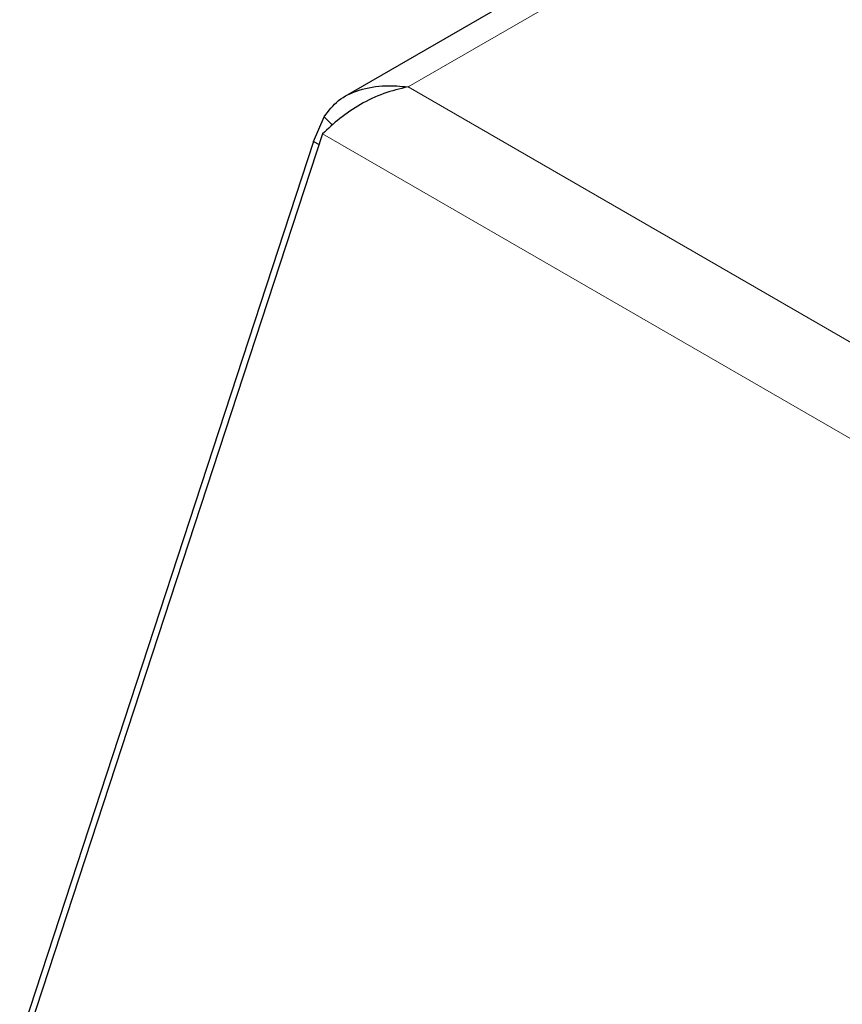
# Model space of a CAD drawing. Units: millimetres. Extents: x 0 to 210, y 0 to 297.
# Drawn here: x 127 to 129, y 178 to 180 of the extents above; entities that cross this region are included whole.
import ezdxf

# ---------------------------------------------------------------- set-up
doc = ezdxf.new("R2010")
doc.units = ezdxf.units.MM

msp = doc.modelspace()

# ---------------------------------------------------------------- linework, layer by layer
at = {"color": 7, "linetype": 'Continuous', "lineweight": 25}
for p, q in [((150.49308, 193.08514), (128.04427, 180.12572)), ((127.98042, 180.03389), (128.00203, 180.08409)), ((128.01885, 180.06721), (128.00203, 180.08409)), ((127.99847, 180.04907), (127.39392, 178.20297)), ((127.98042, 180.03389), (127.3805, 178.2019)), ((127.98042, 180.03389), (127.99142, 180.02754))]:
    msp.add_line(p, q, dxfattribs=at)
at = {"color": 8, "linetype": 'Continuous', "lineweight": 18}
for p, q in [((150.5391, 193.05675), (128.17307, 180.14512)), ((128.17307, 180.14512), (142.00408, 172.16065)), ((141.9704, 171.98325), (127.99847, 180.04907))]:
    msp.add_line(p, q, dxfattribs=at)
at = {"color": 7, "linetype": 'Continuous', "lineweight": 25}
msp.add_open_spline([(128.17307, 180.14512), (128.15633, 180.14121), (128.12285, 180.13338), (128.07537, 180.10995), (128.0323, 180.08108), (128.00975, 180.05974), (127.99847, 180.04907)], degree=3, dxfattribs=at)
msp.add_open_spline([(128.00203, 180.08409), (128.01085, 180.096), (128.0286, 180.11993), (128.0732, 180.1405), (128.1231, 180.14956), (128.15773, 180.14649), (128.17307, 180.14512)], degree=3, knots=[0, 0, 0, 0, 0.2534521, 0.5093887, 0.7826005, 1, 1, 1, 1], dxfattribs=at)

doc.saveas('drawing.dxf')
